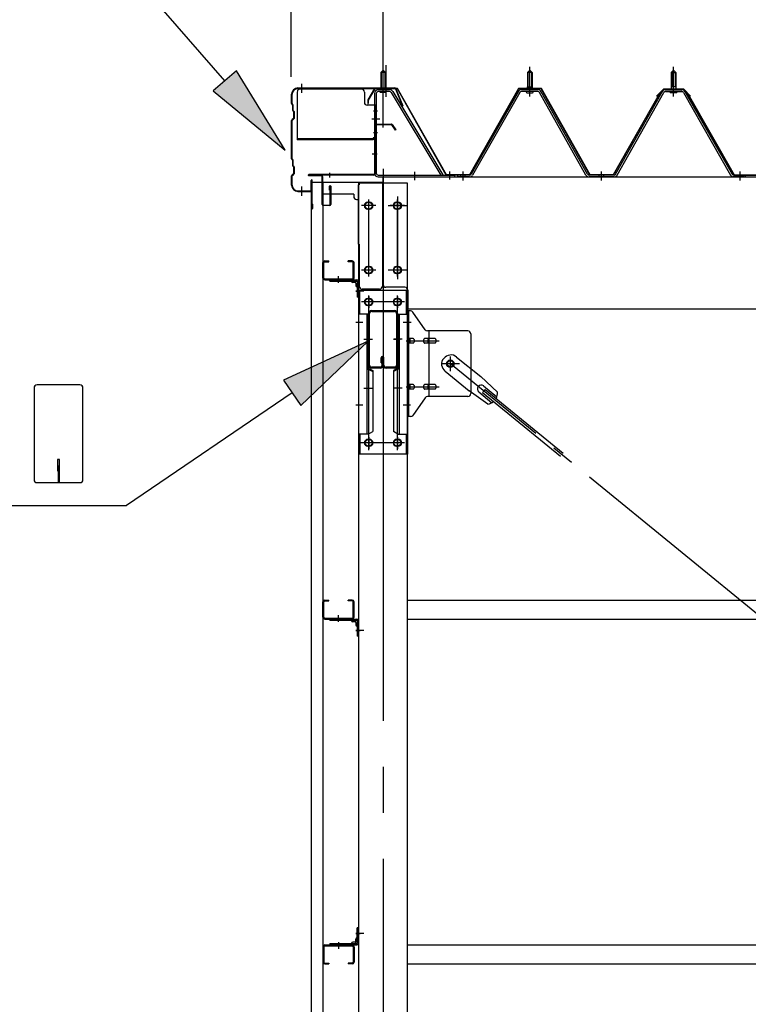
# Model space of a CAD drawing. Extents: x 868 to 32764, y 310 to 22484.
# Drawn here: x 13607 to 14873, y 17696 to 19408 of the extents above; entities that cross this region are included whole.
import ezdxf

# ---------------------------------------------------------------- set-up
doc = ezdxf.new("R2010")
doc.units = 0
doc.header["$LTSCALE"] = 80
doc.header["$MEASUREMENT"] = 0
for name, pattern in [('1PL-M', [15, 12, -1, 1, -1]), ('1PL-S', [4, 2.5, -0.5, 0.5, -0.5]), ('1PL-SL', [6.5, 5, -0.5, 0.5, -0.5]), ('HIDE-M', [2, 1, -1])]:
    doc.linetypes.add(name, pattern=pattern)
for name, color, linetype in [('HIKIDASHI', 6, 'CONTINUOUS'), ('SUNPOU', 4, 'CONTINUOUS'), ('ケラバ', 3, 'CONTINUOUS'), ('ケラバ穴隠し金具', 2, 'CONTINUOUS'), ('パネル受フレ-ム', 1, 'CONTINUOUS'), ('ブレ-ス', 3, 'CONTINUOUS'), ('ブレ-ス取付金物', 2, 'CONTINUOUS'), ('ヨドル-フ88', 2, 'CONTINUOUS'), ('上枠', 3, 'CONTINUOUS'), ('壁', 3, 'CONTINUOUS'), ('後柱', 3, 'CONTINUOUS'), ('後桁', 3, 'CONTINUOUS'), ('梁', 3, 'CONTINUOUS'), ('梁取付金具', 2, 'CONTINUOUS'), ('端桁金具', 1, 'CONTINUOUS'), ('胴縁', 1, 'CONTINUOUS'), ('胴縁金具', 2, 'CONTINUOUS')]:
    doc.layers.add(name, color=color, linetype=linetype)

msp = doc.modelspace()

# ---------------------------------------------------------------- linework, layer by layer
at = {"layer": 'HIKIDASHI'}
for p, q in [((13963.3, 19302.1), (13609.2, 19709.8)), ((13983.5, 19319.6), (13943.2, 19284.6)), ((14068.2, 19181.3), (13983.5, 19319.6)), ((13943.2, 19284.6), (14068.2, 19181.3)), ((14212.7, 18849.5), (14065.5, 18781.4)), ((14095.5, 18737.4), (14212.7, 18849.5)), ((13711.4, 18773.2), (13636.8, 18773.2)), ((14065.5, 18781.4), (14095.5, 18737.4)), ((13631.6, 18768), (13631.6, 18608.4)), ((13716.6, 18608.4), (13716.6, 18768)), ((14080.5, 18759.4), (13792.4, 18563.2)), ((13676.1, 18643.2), (13672.1, 18643.2)), ((13672.1, 18643.2), (13672.1, 18623.2)), ((13676.1, 18603.2), (13676.1, 18643.2)), ((13674.1, 18603.2), (13674.1, 18633.2)), ((13636.8, 18603.2), (13711.4, 18603.2)), ((13343.2, 18563.2), (13792.4, 18563.2))]:
    msp.add_line(p, q, dxfattribs=at)
for centre, start, end in [((13636.8, 18768), 90, 180), ((13711.4, 18768), 360, 90), ((13636.8, 18608.4), 180, 270), ((13711.4, 18608.4), 270, 0)]:
    msp.add_arc(centre, 5.2, start, end, dxfattribs=at)
for points in [[(13943.2, 19284.6), (13983.5, 19319.6), (14068.2, 19181.3)], [(14095.5, 18737.4), (14065.5, 18781.4), (14212.7, 18849.5)]]:
    msp.add_solid(points, dxfattribs=at)
at = {"layer": 'SUNPOU'}
for p, q in [((14078.4, 19309), (14078.4, 20189.8)), ((14238.4, 19229), (14238.4, 20189.8)), ((14238.4, 19229), (14238.4, 20189.8))]:
    msp.add_line(p, q, dxfattribs=at)
at = {"layer": 'ケラバ'}
for p, q in [((14090.4, 19289.7), (14259.1, 19289.7)), ((14090.4, 19288.7), (14259.1, 19288.7)), ((14260, 19288.1), (14272, 19258.3)), ((14260.9, 19288.4), (14272.9, 19258.7)), ((14079.4, 19262.5), (14079.4, 19278.7)), ((14080.4, 19262.5), (14080.4, 19278.7)), ((14080, 19261.1), (14081.1, 19260)), ((14080.7, 19261.8), (14081.8, 19260.7)), ((14081.4, 19250.5), (14081.4, 19259.3)), ((14082.4, 19250.5), (14082.4, 19259.3)), ((14272.9, 19258.7), (14272, 19258.3)), ((14083.1, 19237.4), (14080, 19234.3)), ((14083.8, 19236.7), (14080.7, 19233.6)), ((14082, 19249.1), (14083.1, 19248)), ((14082.7, 19249.8), (14083.8, 19248.7)), ((14083.4, 19238.1), (14083.4, 19247.3)), ((14084.4, 19238.1), (14084.4, 19247.3)), ((14079.4, 19166.5), (14079.4, 19232.9)), ((14080.4, 19166.5), (14080.4, 19232.9)), ((14080.7, 19165.8), (14081.8, 19164.7)), ((14080, 19165.1), (14081.1, 19164)), ((14081.4, 19154.5), (14081.4, 19163.3)), ((14082, 19153.1), (14083.1, 19152)), ((14082.4, 19154.5), (14082.4, 19163.3)), ((14082.7, 19153.8), (14083.8, 19152.7)), ((14083.4, 19142.1), (14083.4, 19151.3)), ((14084.4, 19142.1), (14084.4, 19151.3)), ((14079.4, 19120.7), (14079.4, 19136.9)), ((14083.1, 19141.4), (14080, 19138.3)), ((14080.4, 19120.7), (14080.4, 19136.9)), ((14083.8, 19140.7), (14080.7, 19137.6)), ((14113.4, 19111.7), (14113.4, 19128.7)), ((14114.4, 19080.7), (14114.4, 19128.7)), ((14115.4, 19080.7), (14115.4, 19128.7)), ((14090.4, 19110.7), (14112.4, 19110.7)), ((14090.4, 19109.7), (14112.4, 19109.7)), ((14115.4, 19087.7), (14116.4, 19087.7)), ((14116.4, 19080.7), (14116.4, 19087.7))]:
    msp.add_line(p, q, dxfattribs=at)
at = {"layer": 'ケラバ', "color": 6, "linetype": '1PL-M'}
for p, q in [((14097.4, 19281.2), (14097.4, 19297.2)), ((14238.4, 19280.5), (14238.4, 19296.5)), ((14097.4, 19102.2), (14097.4, 19118.2))]:
    msp.add_line(p, q, dxfattribs=at)
at = {"layer": 'ケラバ'}
for centre, radius, start, end in [((14090.4, 19278.7), 11, 90, 180), ((14090.4, 19278.7), 10, 90, 180), ((14259.1, 19287.7), 2, 21.9606, 90), ((14259.1, 19287.7), 1, 21.9606, 90), ((14081.4, 19262.5), 2, 180, 225), ((14081.4, 19262.5), 1, 180, 225), ((14080.4, 19259.3), 1, 0, 45), ((14080.4, 19259.3), 2, 0, 45), ((14081.4, 19232.9), 2, 135, 180), ((14083.4, 19250.5), 2, 180, 225), ((14083.4, 19250.5), 1, 180, 225), ((14082.4, 19247.3), 1, 0, 45), ((14082.4, 19238.1), 1, 315, 0), ((14082.4, 19247.3), 2, 0, 45), ((14082.4, 19238.1), 2, 315, 0), ((14081.4, 19232.9), 1, 135, 180), ((14081.4, 19166.5), 2, 180, 225), ((14081.4, 19166.5), 1, 180, 225), ((14080.4, 19163.3), 1, 0, 45), ((14083.4, 19154.5), 2, 180, 225), ((14080.4, 19163.3), 2, 0, 45), ((14083.4, 19154.5), 1, 180, 225), ((14082.4, 19151.3), 1, 0, 45), ((14082.4, 19151.3), 2, 0, 45), ((14081.4, 19136.9), 2, 135, 180), ((14081.4, 19136.9), 1, 135, 180), ((14082.4, 19142.1), 1, 315, 0), ((14082.4, 19142.1), 2, 315, 0), ((14090.4, 19120.7), 11, 180, 270), ((14090.4, 19120.7), 10, 180, 270), ((14114.4, 19128.7), 1, 0, 180), ((14112.4, 19111.7), 2, 270, 0), ((14112.4, 19111.7), 1, 270, 0), ((14115.4, 19080.7), 1, 180, 0)]:
    msp.add_arc(centre, radius, start, end, dxfattribs=at)
at = {"layer": 'ケラバ穴隠し金具'}
for p, q in [((14201, 19287.7), (14094, 19287.7)), ((14089, 19282.7), (14089, 19199.7)), ((14206, 19282.7), (14206, 19264.7)), ((14226, 19259.7), (14211, 19259.7)), ((14224.4, 19259.7), (14224.4, 19202.7)), ((14226, 19259.7), (14226, 19202.7)), ((14221, 19201.3), (14089, 19201.3)), ((14221, 19199.7), (14089, 19199.7)), ((14226, 19202.7), (14221, 19202.7)), ((14221, 19202.7), (14221, 19199.7))]:
    msp.add_line(p, q, dxfattribs=at)
at = {"layer": 'ケラバ穴隠し金具', "color": 6, "linetype": '1PL-S'}
for p, q in [((14222, 19249.7), (14228.5, 19249.7)), ((14228.5, 19211.7), (14222, 19211.7))]:
    msp.add_line(p, q, dxfattribs=at)
at = {"layer": 'ケラバ穴隠し金具'}
for centre, start, end in [((14094, 19282.7), 90, 180), ((14201, 19282.7), 0, 90), ((14211, 19264.7), 180, 270)]:
    msp.add_arc(centre, 5, start, end, dxfattribs=at)
at = {"layer": 'パネル受フレ-ム'}
for p, q in [((14234.4, 19316.5), (14238.4, 19320.5)), ((14238.4, 19320.5), (14242.4, 19316.5)), ((14489.4, 19316.5), (14493.4, 19320.5)), ((14493.4, 19320.5), (14497.4, 19316.5)), ((14743.4, 19320.5), (14739.4, 19316.5)), ((14747.4, 19316.5), (14743.4, 19320.5)), ((14234.4, 19316.5), (14234.4, 19286.5)), ((14242.4, 19316.5), (14234.4, 19316.5)), ((14242.4, 19316.5), (14242.4, 19286.5)), ((14489.4, 19316.5), (14489.4, 19291.5)), ((14497.4, 19316.5), (14489.4, 19316.5)), ((14497.4, 19316.5), (14497.4, 19291.5)), ((14739.4, 19316.5), (14747.4, 19316.5)), ((14739.4, 19316.5), (14739.4, 19291.5)), ((14747.4, 19316.5), (14747.4, 19291.5)), ((14249.8, 19286.5), (14229.8, 19286.5)), ((14507.7, 19286.5), (14479.1, 19286.5)), ((14487.5, 19287.5), (14499.3, 19287.5)), ((14487.5, 19286.5), (14487.5, 19287.5)), ((14489.2, 19291.5), (14497.7, 19291.5)), ((14489.2, 19291.5), (14489.2, 19287.5)), ((14497.7, 19291.5), (14497.7, 19287.5)), ((14499.3, 19287.5), (14499.3, 19286.5)), ((14729.2, 19286.5), (14757.7, 19286.5)), ((14737.5, 19287.5), (14737.5, 19286.5)), ((14749.3, 19287.5), (14737.5, 19287.5)), ((14739.2, 19291.5), (14739.2, 19287.5)), ((14747.7, 19291.5), (14739.2, 19291.5)), ((14747.7, 19291.5), (14747.7, 19287.5)), ((14749.3, 19286.5), (14749.3, 19287.5)), ((14223.4, 19280.1), (14223.4, 19141.4)), ((14226.6, 19280.1), (14226.6, 19141.4)), ((14249.8, 19283.3), (14229.8, 19283.3)), ((14233.4, 19282.3), (14232.4, 19283.3)), ((14233.4, 19282.3), (14243.4, 19282.3)), ((14243.4, 19282.3), (14244.4, 19283.3)), ((14252.5, 19281.7), (14339, 19138.2)), ((14255.3, 19283.4), (14342.4, 19138.7)), ((14473.6, 19283.3), (14391.3, 19139.8)), ((14476.4, 19281.7), (14394.1, 19138.2)), ((14507.7, 19283.3), (14479.1, 19283.3)), ((14488.4, 19281.3), (14498.4, 19281.3)), ((14591.2, 19138.2), (14510.5, 19281.6)), ((14594, 19139.8), (14513.3, 19283.2)), ((14642.8, 19139.8), (14723.6, 19283.2)), ((14645.6, 19138.2), (14726.4, 19281.6)), ((14729.2, 19283.3), (14757.7, 19283.3)), ((14748.4, 19281.3), (14738.4, 19281.3)), ((14760.5, 19281.7), (14842.7, 19138.2)), ((14763.3, 19283.3), (14845.5, 19139.8)), ((14229.8, 19138.2), (14362.4, 19138.2)), ((14229.8, 19135), (14362.4, 19135)), ((14339, 19138.2), (14342.4, 19138.7)), ((14362.4, 19138.2), (14362.4, 19135)), ((14368.4, 19135), (14368.4, 19138.2)), ((14388.6, 19138.2), (14368.4, 19138.2)), ((14368.4, 19135), (14368.4, 19138.2)), ((14388.6, 19135), (14368.4, 19135)), ((14640.1, 19138.2), (14596.8, 19138.2)), ((14640.1, 19135), (14596.8, 19135)), ((14866.4, 19135), (14847.4, 19135)), ((14848.3, 19138.2), (14868.4, 19138.2)), ((14848.3, 19135), (14868.4, 19135)), ((14868.4, 19135), (14868.4, 19138.2))]:
    msp.add_line(p, q, dxfattribs=at)
at = {"layer": 'パネル受フレ-ム', "color": 6, "linetype": '1PL-SL'}
for p, q in [((14238.4, 19274.4), (14238.4, 19329.1)), ((14243.7, 19274.4), (14243.7, 19329.1)), ((14233, 19235.7), (14219, 19235.7)), ((14293.4, 19129.6), (14293.4, 19143.6)), ((14354.4, 19130.6), (14354.4, 19144.6))]:
    msp.add_line(p, q, dxfattribs=at)
at = {"layer": 'パネル受フレ-ム', "color": 6, "linetype": '1PL-M'}
for p, q in [((14493.4, 19275), (14493.4, 19326.5)), ((14743.4, 19275), (14743.4, 19326.5)), ((14377.4, 19129), (14377.4, 19144.2)), ((14618.4, 19129), (14618.4, 19144.2)), ((14859.4, 19129), (14859.4, 19144.2))]:
    msp.add_line(p, q, dxfattribs=at)
at = {"layer": 'パネル受フレ-ム', "color": 6}
for p, q in [((14235.4, 19316.5), (14235.4, 19286.5)), ((14241.4, 19316.5), (14241.4, 19286.5)), ((14490.4, 19316.5), (14490.1, 19317.1)), ((14490.4, 19316.5), (14490.4, 19291.5)), ((14496.4, 19316.5), (14496.8, 19317.1)), ((14496.4, 19316.5), (14496.4, 19291.5)), ((14740.4, 19316.5), (14740.1, 19317.1)), ((14740.4, 19316.5), (14740.4, 19291.5)), ((14746.4, 19316.5), (14746.8, 19317.1)), ((14746.4, 19316.5), (14746.4, 19291.5))]:
    msp.add_line(p, q, dxfattribs=at)
at = {"layer": 'パネル受フレ-ム', "color": 6, "linetype": 'HIDE-M'}
for p, q in [((14373.4, 19135), (14373.4, 19138.2)), ((14381.4, 19135), (14381.4, 19138.2)), ((14614.4, 19135), (14614.4, 19138.2)), ((14622.4, 19135), (14622.4, 19138.2)), ((14855.4, 19135), (14855.4, 19138.2)), ((14863.4, 19135), (14863.4, 19138.2))]:
    msp.add_line(p, q, dxfattribs=at)
at = {"layer": 'パネル受フレ-ム'}
for centre, radius, start, end in [((14229.8, 19280.1), 6.4, 90, 180), ((14249.8, 19280.1), 6.4, 31.0557, 90), ((14479.1, 19280.1), 6.4, 90, 150.1803), ((14507.7, 19280.1), 6.4, 29.3816, 90), ((14729.2, 19280.1), 6.4, 90, 150.6184), ((14757.7, 19280.1), 6.4, 29.8197, 90), ((14229.8, 19280.1), 3.2, 90, 180), ((14249.8, 19280.1), 3.2, 31.0557, 90), ((14479.1, 19280.1), 3.2, 90, 150.1803), ((14488.4, 19282.3), 1, 90, 270), ((14498.4, 19282.3), 1, 270, 90), ((14507.7, 19280.1), 3.2, 29.3816, 90), ((14729.2, 19280.1), 3.2, 90, 150.6184), ((14738.4, 19282.3), 1, 90, 270), ((14748.4, 19282.3), 1, 270, 90), ((14757.7, 19280.1), 3.2, 29.8197, 90), ((14229.8, 19141.4), 6.4, 180, 270), ((14229.8, 19141.4), 3.2, 180, 270), ((14388.6, 19141.4), 3.2, 270, 330.1803), ((14388.6, 19141.4), 6.4, 270, 330.1803), ((14596.8, 19141.4), 6.4, 209.3816, 270), ((14596.8, 19141.4), 3.2, 209.3816, 270), ((14640.1, 19141.4), 3.2, 270, 330.6184), ((14640.1, 19141.4), 6.4, 270, 330.6184), ((14848.3, 19141.4), 6.4, 209.8197, 270), ((14848.3, 19141.4), 3.2, 209.8197, 270)]:
    msp.add_arc(centre, radius, start, end, dxfattribs=at)
at = {"layer": 'ブレ-ス', "color": 6, "linetype": '1PL-SL'}
msp.add_line((16921.4, 16716), (14355.4, 18810), dxfattribs=at)
at = {"layer": 'ブレ-ス'}
for p, q in [((14366.3, 18821.7), (14408.2, 18787.6)), ((14346.1, 18797), (14387.9, 18762.8)), ((14437.4, 18760.3), (14408.2, 18787.6)), ((14413.3, 18771.4), (14436.3, 18752.7)), ((14420.5, 18739.6), (14387.9, 18762.8)), ((14404.9, 18761), (14427.8, 18742.3)), ((14411.3, 18759.8), (14415.8, 18765.3)), ((14411.3, 18759.8), (14546.9, 18649.2)), ((14415.8, 18765.3), (14551.3, 18654.6))]:
    msp.add_line(p, q, dxfattribs=at)
msp.add_circle((14355.4, 18810), 5.5, dxfattribs=at)
for centre, radius, start, end in [((14356.2, 18809.3), 16, 50.7832, 230.7832), ((14409.1, 18766.2), 6.7, 50.7832, 230.7832), ((14417.4, 18759.4), 20, 330.8619, 2.6189), ((14417.4, 18759.4), 20, 278.9476, 310.7046)]:
    msp.add_arc(centre, radius, start, end, dxfattribs=at)
at = {"layer": 'ブレ-ス取付金物'}
for p, q in [((14286.3, 18902), (14280.9, 18902)), ((14280.9, 18718), (14280.9, 18902)), ((14283.2, 18718), (14283.2, 18902)), ((14311.4, 18869.2), (14290.4, 18899.8)), ((14283.2, 18862), (14280.9, 18862)), ((14385.9, 18867), (14315.6, 18867)), ((14318.6, 18753), (14318.6, 18867)), ((14390.9, 18862), (14390.9, 18758)), ((14289.7, 18854), (14283.2, 18854)), ((14289.7, 18846), (14283.2, 18846)), ((14317.6, 18854), (14311.1, 18854)), ((14317.6, 18846), (14311.1, 18846)), ((14327.4, 18854), (14318.6, 18854)), ((14327.4, 18846), (14318.6, 18846)), ((14289.7, 18774), (14283.2, 18774)), ((14317.6, 18774), (14311.1, 18774)), ((14327.4, 18774), (14318.6, 18774)), ((14283.2, 18758), (14280.9, 18758)), ((14289.7, 18766), (14283.2, 18766)), ((14317.6, 18766), (14311.1, 18766)), ((14327.4, 18766), (14318.6, 18766)), ((14311.4, 18750.8), (14290.4, 18720.2)), ((14385.9, 18753), (14315.6, 18753)), ((14286.3, 18718), (14280.9, 18718))]:
    msp.add_line(p, q, dxfattribs=at)
at = {"layer": 'ブレ-ス取付金物', "color": 6, "linetype": '1PL-SL'}
for p, q in [((14287, 18882), (14275.9, 18882)), ((14278.4, 18850), (14335.8, 18850)), ((14355.4, 18797), (14355.4, 18822.9)), ((14371.4, 18810), (14339.6, 18810)), ((14278.4, 18770), (14335.8, 18770)), ((14285.9, 18738), (14277, 18738))]:
    msp.add_line(p, q, dxfattribs=at)
at = {"layer": 'ブレ-ス取付金物'}
msp.add_circle((14355.4, 18810), 6.5, dxfattribs=at)
for centre, radius, start, end in [((14286.3, 18897), 5, 34.439, 90), ((14286.3, 18897), 5, 34.439, 90), ((14315.6, 18872), 5, 214.439, 270), ((14385.9, 18862), 5, 0, 90), ((14283.2, 18852.4), 1.61, 56.4659, 90), ((14283.2, 18847.6), 1.61, 270, 303.5341), ((14282.5, 18851.2), 2.98, 32.0054, 56.4659), ((14282.5, 18848.7), 2.98, 303.5341, 327.9946), ((14281.3, 18850.5), 4.4, 14.5143, 32.0054), ((14281.3, 18849.5), 4.4, 327.9946, 345.4857), ((14279.3, 18850), 6.38, 360, 14.5143), ((14279.3, 18850), 6.38, 345.4857, 0), ((14289.7, 18850.9), 3.07, 64.6677, 90), ((14289.7, 18849.1), 3.07, 270, 295.3323), ((14289.5, 18850.5), 3.57, 41.1859, 64.6677), ((14289.5, 18849.5), 3.57, 295.3323, 318.8141), ((14289.2, 18850.2), 4.01, 19.9224, 41.1859), ((14289.2, 18849.8), 4.01, 318.8141, 340.0776), ((14288.7, 18850), 4.56, 0, 19.9224), ((14288.7, 18850), 4.56, 340.0776, 360), ((14315, 18850), 6.38, 165.4857, 180), ((14315, 18850), 6.38, 180, 194.5143), ((14313.1, 18850.5), 4.4, 147.9946, 165.4857), ((14313.1, 18849.5), 4.4, 194.5143, 212.0054), ((14311.9, 18851.2), 2.98, 123.5341, 147.9946), ((14311.9, 18848.7), 2.98, 212.0054, 236.4659), ((14311.1, 18852.4), 1.61, 90, 123.5341), ((14311.1, 18847.6), 1.61, 236.4659, 270), ((14322.5, 18850), 6.38, 165.4857, 180), ((14322.5, 18850), 6.38, 180, 194.5143), ((14320.6, 18850.5), 4.4, 147.9946, 165.4857), ((14320.6, 18849.5), 4.4, 194.5143, 212.0054), ((14319.4, 18851.2), 2.98, 123.5341, 147.9946), ((14319.4, 18848.7), 2.98, 212.0054, 236.4659), ((14318.6, 18852.4), 1.61, 90, 123.5341), ((14318.6, 18847.6), 1.61, 236.4659, 270), ((14327.4, 18850.9), 3.07, 64.6677, 90), ((14327.4, 18849.1), 3.07, 270, 295.3323), ((14327.2, 18850.5), 3.57, 41.1859, 64.6677), ((14327.2, 18849.5), 3.57, 295.3323, 318.8141), ((14326.9, 18850.2), 4.01, 19.9224, 41.1859), ((14326.9, 18849.8), 4.01, 318.8141, 340.0776), ((14326.4, 18850), 4.56, 0, 19.9224), ((14326.4, 18850), 4.56, 340.0776, 360), ((14283.2, 18772.4), 1.61, 56.4659, 90), ((14282.5, 18771.2), 2.98, 32.0054, 56.4659), ((14281.3, 18770.5), 4.4, 14.5143, 32.0054), ((14279.3, 18770), 6.38, 360, 14.5143), ((14289.7, 18770.9), 3.07, 64.6677, 90), ((14289.5, 18770.5), 3.57, 41.1859, 64.6677), ((14289.2, 18770.2), 4.01, 19.9224, 41.1859), ((14288.7, 18770), 4.56, 0, 19.9224), ((14315, 18770), 6.38, 165.4857, 180), ((14313.1, 18770.5), 4.4, 147.9946, 165.4857), ((14311.9, 18771.2), 2.98, 123.5341, 147.9946), ((14311.1, 18772.4), 1.61, 90, 123.5341), ((14322.5, 18770), 6.38, 165.4857, 180), ((14320.6, 18770.5), 4.4, 147.9946, 165.4857), ((14319.4, 18771.2), 2.98, 123.5341, 147.9946), ((14318.6, 18772.4), 1.61, 90, 123.5341), ((14327.4, 18770.9), 3.07, 64.6677, 90), ((14327.2, 18770.5), 3.57, 41.1859, 64.6677), ((14326.9, 18770.2), 4.01, 19.9224, 41.1859), ((14326.4, 18770), 4.56, 0, 19.9224), ((14283.2, 18767.6), 1.61, 270, 303.5341), ((14282.5, 18768.7), 2.98, 303.5341, 327.9946), ((14281.3, 18769.5), 4.4, 327.9946, 345.4857), ((14279.3, 18770), 6.38, 345.4857, 0), ((14289.7, 18769.1), 3.07, 270, 295.3323), ((14289.5, 18769.5), 3.57, 295.3323, 318.8141), ((14289.2, 18769.8), 4.01, 318.8141, 340.0776), ((14288.7, 18770), 4.56, 340.0776, 360), ((14315, 18770), 6.38, 180, 194.5143), ((14313.1, 18769.5), 4.4, 194.5143, 212.0054), ((14311.9, 18768.7), 2.98, 212.0054, 236.4659), ((14311.1, 18767.6), 1.61, 236.4659, 270), ((14322.5, 18770), 6.38, 180, 194.5143), ((14320.6, 18769.5), 4.4, 194.5143, 212.0054), ((14319.4, 18768.7), 2.98, 212.0054, 236.4659), ((14318.6, 18767.6), 1.61, 236.4659, 270), ((14327.4, 18769.1), 3.07, 270, 295.3323), ((14327.2, 18769.5), 3.57, 295.3323, 318.8141), ((14326.9, 18769.8), 4.01, 318.8141, 340.0776), ((14326.4, 18770), 4.56, 340.0776, 360), ((14385.9, 18758), 5, 270, 0), ((14315.6, 18748), 5, 90, 145.561), ((14286.3, 18723), 5, 270, 325.561)]:
    msp.add_arc(centre, radius, start, end, dxfattribs=at)
at = {"layer": 'ヨドル-フ88'}
for p, q in [((14223.7, 19288.7), (14212.2, 19268.8)), ((14224, 19288.2), (14212.7, 19268.6)), ((14263.7, 19288.7), (14223.7, 19288.7)), ((14263.4, 19288.2), (14224, 19288.2)), ((14348.4, 19138.2), (14263.4, 19288.2)), ((14348.7, 19138.7), (14263.7, 19288.7)), ((14473.7, 19288.7), (14388.7, 19138.7)), ((14474, 19288.2), (14389, 19138.2)), ((14513.7, 19288.7), (14473.7, 19288.7)), ((14513.4, 19288.2), (14474, 19288.2)), ((14598.1, 19138.2), (14513.4, 19288.2)), ((14598.4, 19138.7), (14513.7, 19288.7)), ((14713.9, 19275.7), (14725.9, 19287.7)), ((14714.3, 19275.3), (14726.1, 19287.2)), ((14726.1, 19287.7), (14718.2, 19279)), ((14726.3, 19287.2), (14718.6, 19278.7)), ((14725.9, 19287.7), (14760.9, 19287.7)), ((14761.1, 19287.7), (14726.1, 19287.7)), ((14726.1, 19287.2), (14760.7, 19287.2)), ((14760.9, 19287.2), (14726.3, 19287.2)), ((14760.7, 19287.2), (14768.5, 19278.7)), ((14760.9, 19287.7), (14768.9, 19279)), ((14772.8, 19275.3), (14760.9, 19287.2)), ((14773.1, 19275.7), (14761.1, 19287.7)), ((14212.2, 19268.8), (14212.2, 19262.8)), ((14212.7, 19268.6), (14212.7, 19262.8)), ((14718.2, 19279), (14638.4, 19138.7)), ((14718.6, 19278.7), (14638.7, 19138.2)), ((14714.3, 19275.3), (14713.9, 19275.7)), ((14768.5, 19278.7), (14848.3, 19138.2)), ((14768.9, 19279), (14848.6, 19138.7)), ((14772.8, 19275.3), (14773.1, 19275.7)), ((14212.2, 19262.8), (14212.7, 19262.8)), ((14389, 19138.2), (14348.4, 19138.2)), ((14388.7, 19138.7), (14348.7, 19138.7)), ((14638.7, 19138.2), (14598.1, 19138.2)), ((14638.4, 19138.7), (14598.4, 19138.7)), ((14848.3, 19138.2), (14899, 19138.2)), ((14848.6, 19138.7), (14898.7, 19138.7))]:
    msp.add_line(p, q, dxfattribs=at)
at = {"layer": '上枠'}
for p, q in [((14223.4, 19225), (14223.4, 19140)), ((14224.4, 19225), (14224.4, 19140)), ((14225.4, 19227), (14252.4, 19227)), ((14225.4, 19226), (14252.4, 19226)), ((14253.2, 19225.6), (14259.6, 19216.4)), ((14254, 19226.1), (14260.4, 19217)), ((14260.4, 19217), (14259.6, 19216.4)), ((14222.4, 19139), (14109.4, 19139)), ((14222.4, 19138), (14109.4, 19138)), ((14131.4, 19137), (14109.4, 19137)), ((14132.4, 19087), (14132.4, 19136)), ((14133.4, 19136), (14133.4, 19087)), ((14145.4, 19112), (14145.4, 19119)), ((14146.4, 19087), (14146.4, 19119)), ((14147.4, 19119), (14147.4, 19087)), ((14146.4, 19112), (14145.4, 19112)), ((14134.4, 19086), (14145.4, 19086)), ((14145.4, 19085), (14134.4, 19085))]:
    msp.add_line(p, q, dxfattribs=at)
at = {"layer": '上枠', "color": 6, "linetype": '1PL-M'}
for p, q in [((14238.4, 19221), (14238.4, 19232)), ((14219.5, 19175), (14227.9, 19175)), ((14145.4, 19142.2), (14145.4, 19133.7))]:
    msp.add_line(p, q, dxfattribs=at)
at = {"layer": '上枠'}
for centre, radius, start, end in [((14225.4, 19225), 2, 90, 180), ((14225.4, 19225), 1, 90, 180), ((14252.4, 19225), 2, 34.992, 90), ((14252.4, 19225), 1, 34.992, 90), ((14109.4, 19138), 1, 90, 270), ((14131.4, 19136), 2, 0, 90), ((14131.4, 19136), 1, 0, 90), ((14222.4, 19140), 2, 270, 0), ((14222.4, 19140), 1, 270, 0), ((14146.4, 19119), 1, 0, 180), ((14134.4, 19087), 2, 180, 270), ((14134.4, 19087), 1, 180, 270), ((14145.4, 19087), 2, 270, 0), ((14145.4, 19087), 1, 270, 0)]:
    msp.add_arc(centre, radius, start, end, dxfattribs=at)
at = {"layer": '上枠', "color": 0, "linetype": 'ByBlock'}
msp.add_point((14108.5, 19137.9), dxfattribs=at)
msp.add_point((14108.5, 19137.9), dxfattribs=at)
at = {"layer": '壁'}
for p, q in [((14113.9, 19126), (14133.9, 19126)), ((14113.9, 16438), (14113.9, 19126)), ((14133.9, 19126), (14133.9, 16438))]:
    msp.add_line(p, q, dxfattribs=at)
at = {"layer": '後柱', "color": 6, "linetype": '1PL-M'}
msp.add_line((14238.4, 19149), (14238.4, 16409), dxfattribs=at)
at = {"layer": '後柱'}
for p, q in [((14280.9, 19124), (14195.9, 19124)), ((14195.9, 19124), (14195.9, 16434)), ((14280.9, 16434), (14280.9, 19124)), ((14211.9, 19091), (14214.9, 19091)), ((14261.9, 19091), (14264.9, 19091)), ((14214.9, 19079), (14211.9, 19079)), ((14264.9, 19079), (14261.9, 19079)), ((14211.9, 18979), (14214.9, 18979)), ((14261.9, 18979), (14264.9, 18979)), ((14214.9, 18967), (14211.9, 18967)), ((14264.9, 18967), (14261.9, 18967)), ((14211.9, 18923.5), (14214.9, 18923.5)), ((14214.9, 18911.5), (14211.9, 18911.5)), ((14261.9, 18923.5), (14264.9, 18923.5)), ((14264.9, 18911.5), (14261.9, 18911.5)), ((14211.9, 18678.5), (14214.9, 18678.5)), ((14261.9, 18678.5), (14264.9, 18678.5)), ((14214.9, 18666.5), (14211.9, 18666.5)), ((14264.9, 18666.5), (14261.9, 18666.5))]:
    msp.add_line(p, q, dxfattribs=at)
at = {"layer": '後柱', "color": 6, "linetype": '1PL-SL'}
for p, q in [((14225.9, 19085), (14200.9, 19085)), ((14213.4, 18962), (14213.4, 19096)), ((14275.9, 19085), (14250.9, 19085)), ((14263.4, 18962), (14263.4, 19096)), ((14225.9, 18973), (14200.9, 18973)), ((14275.9, 18973), (14250.9, 18973)), ((14204.9, 18936), (14190.9, 18936)), ((14204.9, 18936), (14190.9, 18936)), ((14213.4, 18659.5), (14213.4, 18928.5)), ((14263.4, 18659.5), (14263.4, 18928.5)), ((14225.9, 18917.5), (14200.9, 18917.5)), ((14275.9, 18917.5), (14250.9, 18917.5)), ((14203.2, 18882), (14190.9, 18882)), ((14285.9, 18882), (14273.6, 18882)), ((14203.2, 18738), (14190.9, 18738)), ((14285.9, 18738), (14273.6, 18738)), ((14225.9, 18672.5), (14200.9, 18672.5)), ((14275.9, 18672.5), (14250.9, 18672.5)), ((14204.9, 18346), (14190.9, 18346)), ((14204.9, 18346), (14190.9, 18346)), ((14204.9, 17819), (14190.9, 17819)), ((14204.9, 17819), (14190.9, 17819))]:
    msp.add_line(p, q, dxfattribs=at)
at = {"layer": '後柱'}
for centre, start, end in [((14211.9, 19085), 90, 270), ((14214.9, 19085), 270, 90), ((14261.9, 19085), 90, 270), ((14264.9, 19085), 270, 90), ((14211.9, 18973), 90, 270), ((14214.9, 18973), 270, 90), ((14261.9, 18973), 90, 270), ((14264.9, 18973), 270, 90), ((14211.9, 18917.5), 90, 270), ((14214.9, 18917.5), 270, 90), ((14261.9, 18917.5), 90, 270), ((14264.9, 18917.5), 270, 90), ((14211.9, 18672.5), 90, 270), ((14214.9, 18672.5), 270, 90), ((14261.9, 18672.5), 90, 270), ((14264.9, 18672.5), 270, 90)]:
    msp.add_arc(centre, 6, start, end, dxfattribs=at)
at = {"layer": '後桁'}
for p, q in [((14238.4, 18948), (14238.4, 19135)), ((14238.4, 19135), (17038.4, 19135)), ((14276.4, 18943), (14243.4, 18943)), ((14281.4, 18938), (14281.4, 18905)), ((14281.4, 18909.8), (14281.4, 18905)), ((16995.4, 18905), (14281.4, 18905))]:
    msp.add_line(p, q, dxfattribs=at)
at = {"layer": '後桁', "color": 6, "linetype": '1PL-SL'}
for p, q in [((14263.4, 19101), (14263.4, 18957)), ((14247.4, 19085), (14279.4, 19085)), ((14279.4, 18973), (14247.4, 18973))]:
    msp.add_line(p, q, dxfattribs=at)
at = {"layer": '後桁'}
for centre in [(14263.4, 19085), (14263.4, 18973)]:
    msp.add_circle(centre, 6, dxfattribs=at)
for centre, start, end in [((14243.4, 18948), 180, 270), ((14276.4, 18938), 0, 90)]:
    msp.add_arc(centre, 5, start, end, dxfattribs=at)
at = {"layer": '梁'}
for p, q in [((14213.4, 18807.7), (14213.4, 18897.3)), ((14215, 18807.7), (14215, 18897.3)), ((14218.6, 18902.5), (14258.2, 18902.5)), ((14218.6, 18900.9), (14258.2, 18900.9)), ((14261.8, 18897.3), (14261.8, 18807.7)), ((14263.4, 18897.3), (14263.4, 18807.7)), ((14235.2, 18811.5), (14235.2, 18820.1)), ((14235.2, 18811.5), (14236.8, 18811.5)), ((14236.8, 18807.7), (14236.8, 18820.1)), ((14236.8, 18817.5), (14238.4, 18817.5)), ((14238.4, 18807.7), (14238.4, 18820.1)), ((14240, 18807.7), (14240, 18820.1)), ((14233.2, 18804.1), (14218.6, 18804.1)), ((14233.2, 18802.5), (14218.6, 18802.5)), ((14258.2, 18804.1), (14243.6, 18804.1)), ((14258.2, 18802.5), (14243.6, 18802.5))]:
    msp.add_line(p, q, dxfattribs=at)
at = {"layer": '梁', "color": 6, "linetype": '1PL-SL'}
for p, q in [((14208.4, 18852.5), (14220, 18852.5)), ((14256.8, 18852.5), (14268.4, 18852.5))]:
    msp.add_line(p, q, dxfattribs=at)
at = {"layer": '梁'}
for centre, radius, start, end in [((14218.6, 18897.3), 5.2, 90, 180), ((14218.6, 18897.3), 3.6, 90, 180), ((14258.2, 18897.3), 5.2, 0, 90), ((14258.2, 18897.3), 5.2, 0, 90), ((14258.2, 18897.3), 3.6, 0, 90), ((14218.6, 18807.7), 5.2, 180, 270), ((14218.6, 18807.7), 3.6, 180, 270), ((14233.2, 18807.7), 3.6, 270, 0), ((14233.2, 18807.7), 5.2, 270, 0), ((14237.6, 18820.1), 2.4, 0, 180), ((14237.6, 18820.1), 0.8, 0, 180), ((14243.6, 18807.7), 5.2, 180, 270), ((14243.6, 18807.7), 3.6, 180, 270), ((14258.2, 18807.7), 3.6, 270, 0), ((14258.2, 18807.7), 5.2, 270, 0)]:
    msp.add_arc(centre, radius, start, end, dxfattribs=at)
at = {"layer": '梁取付金具'}
for p, q in [((14280.9, 18937.5), (14195.9, 18937.5)), ((14195.9, 18937.5), (14195.9, 18652.5)), ((14198.2, 18896.5), (14198.2, 18937.3)), ((14278.6, 18937.5), (14278.6, 18896.5)), ((14280.9, 18937.5), (14280.9, 18652.5)), ((14212.7, 18896.5), (14195.9, 18896.5)), ((14210.4, 18896.5), (14210.4, 18687.5)), ((14212.7, 18896.5), (14212.7, 18802.5)), ((14264.1, 18896.5), (14280.9, 18896.5)), ((14264.1, 18896.5), (14264.1, 18802.5)), ((14266.4, 18896.5), (14266.4, 18687.5)), ((14210.4, 18802.5), (14212.7, 18802.5)), ((14210.4, 18802.5), (14212.7, 18802.5)), ((14210.4, 18800.7), (14212.7, 18800.7)), ((14212.7, 18802.5), (14220.4, 18798)), ((14212.7, 18800.7), (14220.4, 18796.3)), ((14220.4, 18798), (14220.4, 18691.9)), ((14264.1, 18802.5), (14256.4, 18798)), ((14264.1, 18800.7), (14256.4, 18796.3)), ((14256.4, 18798), (14256.4, 18691.9)), ((14266.4, 18802.5), (14264.1, 18802.5)), ((14266.4, 18802.5), (14264.1, 18802.5)), ((14266.4, 18800.7), (14264.1, 18800.7)), ((14212.7, 18687.5), (14195.9, 18687.5)), ((14198.2, 18687.5), (14198.2, 18652.5)), ((14212.7, 18687.5), (14220.4, 18691.9)), ((14264.1, 18687.5), (14256.4, 18691.9)), ((14264.1, 18687.5), (14280.9, 18687.5)), ((14278.6, 18687.5), (14278.6, 18652.5)), ((14280.9, 18652.5), (14195.9, 18652.5))]:
    msp.add_line(p, q, dxfattribs=at)
at = {"layer": '梁取付金具', "color": 6, "linetype": '1PL-SL'}
for p, q in [((14213.4, 18927.1), (14213.4, 18907.1)), ((14263.4, 18927.1), (14263.4, 18907.1)), ((14275.4, 18917.5), (14201.2, 18917.5)), ((14205, 18852.5), (14219.9, 18852.5)), ((14271.9, 18852.5), (14257, 18852.5)), ((14205, 18767.5), (14219.9, 18767.5)), ((14271.9, 18767.5), (14257, 18767.5)), ((14275.2, 18672.5), (14199.9, 18672.5)), ((14213.4, 18682.1), (14213.4, 18662.1)), ((14263.4, 18682.1), (14263.4, 18662.1))]:
    msp.add_line(p, q, dxfattribs=at)
at = {"layer": '梁取付金具'}
for centre in [(14213.4, 18917.5), (14263.4, 18917.5), (14213.4, 18672.5), (14263.4, 18672.5)]:
    msp.add_circle(centre, 6, dxfattribs=at)
at = {"layer": '端桁金具'}
for p, q in [((14132.4, 19105), (14132.4, 19126)), ((14132.4, 19126), (14237.4, 19126)), ((14194.9, 19121), (14196.9, 19121)), ((14194.9, 19121), (14194.9, 19018)), ((14196.9, 19126), (14196.9, 19121)), ((14237.4, 19126), (14237.4, 18945)), ((14187.4, 19105), (14132.4, 19105)), ((14156.4, 19106), (14156.4, 19105)), ((14187.4, 19105), (14187.4, 19101)), ((14192.4, 19096), (14194.9, 19096)), ((14196.9, 19018), (14194.9, 19018)), ((14196.9, 19018), (14196.9, 18945)), ((14232.4, 18940), (14201.9, 18940))]:
    msp.add_line(p, q, dxfattribs=at)
at = {"layer": '端桁金具', "color": 6, "linetype": '1PL-S'}
for p, q in [((14224.4, 19085), (14202.4, 19085)), ((14213.4, 19074), (14213.4, 19096)), ((14213.4, 18962), (14213.4, 18984)), ((14224.4, 18973), (14202.4, 18973))]:
    msp.add_line(p, q, dxfattribs=at)
at = {"layer": '端桁金具'}
for centre in [(14213.4, 19085), (14213.4, 18973)]:
    msp.add_circle(centre, 6, dxfattribs=at)
for centre, start, end in [((14192.4, 19101), 180, 270), ((14201.9, 18945), 180, 270), ((14232.4, 18945), 270, 0)]:
    msp.add_arc(centre, 5, start, end, dxfattribs=at)
at = {"layer": '胴縁'}
for p, q in [((14133.9, 18959), (14133.9, 18986)), ((14135.5, 18959), (14135.5, 18986)), ((14136.9, 18989), (14143.9, 18989)), ((14136.9, 18987.4), (14143.9, 18987.4)), ((14143.9, 18987.4), (14143.9, 18989)), ((14177.9, 18987.4), (14177.9, 18989)), ((14184.9, 18989), (14177.9, 18989)), ((14184.9, 18987.4), (14177.9, 18987.4)), ((14186.3, 18959), (14186.3, 18986)), ((14187.9, 18959), (14187.9, 18986)), ((14136.9, 18957.6), (14184.9, 18957.6)), ((14136.9, 18956), (14184.9, 18956)), ((14133.9, 18369), (14133.9, 18396)), ((14135.5, 18369), (14135.5, 18396)), ((14136.9, 18399), (14143.9, 18399)), ((14136.9, 18397.4), (14143.9, 18397.4)), ((14143.9, 18397.4), (14143.9, 18399)), ((14184.9, 18399), (14177.9, 18399)), ((14177.9, 18397.4), (14177.9, 18399)), ((14184.9, 18397.4), (14177.9, 18397.4)), ((14186.3, 18369), (14186.3, 18396)), ((14187.9, 18369), (14187.9, 18396)), ((14280.9, 18399), (16995.9, 18399)), ((14136.9, 18367.6), (14184.9, 18367.6)), ((14136.9, 18366), (14184.9, 18366)), ((14280.9, 18366), (16995.9, 18366)), ((14133.9, 17796), (14133.9, 17769)), ((14135.5, 17796), (14135.5, 17769)), ((14136.9, 17799), (14184.9, 17799)), ((14136.9, 17797.4), (14184.9, 17797.4)), ((14186.3, 17796), (14186.3, 17769)), ((14187.9, 17796), (14187.9, 17769)), ((14280.9, 17799), (16995.9, 17799)), ((14136.9, 17767.6), (14143.9, 17767.6)), ((14136.9, 17766), (14143.9, 17766)), ((14143.9, 17767.6), (14143.9, 17766)), ((14184.9, 17767.6), (14177.9, 17767.6)), ((14177.9, 17767.6), (14177.9, 17766)), ((14184.9, 17766), (14177.9, 17766)), ((14280.9, 17766), (16995.9, 17766))]:
    msp.add_line(p, q, dxfattribs=at)
at = {"layer": '胴縁', "color": 6, "linetype": '1PL-M'}
for p, q in [((14160.9, 18951), (14160.9, 18962.6)), ((14160.9, 18361), (14160.9, 18372.6)), ((14160.9, 17804), (14160.9, 17792.4))]:
    msp.add_line(p, q, dxfattribs=at)
at = {"layer": '胴縁'}
for centre, radius, start, end in [((14136.9, 18986), 3, 90, 180), ((14136.9, 18986), 1.4, 90, 180), ((14184.9, 18986), 3, 0, 90), ((14184.9, 18986), 1.4, 0, 90), ((14136.9, 18959), 3, 180, 270), ((14136.9, 18959), 1.4, 180, 270), ((14184.9, 18959), 3, 270, 0), ((14184.9, 18959), 1.4, 270, 0), ((14136.9, 18396), 3, 90, 180), ((14136.9, 18396), 1.4, 90, 180), ((14184.9, 18396), 3, 0, 90), ((14184.9, 18396), 1.4, 0, 90), ((14136.9, 18369), 3, 180, 270), ((14136.9, 18369), 1.4, 180, 270), ((14184.9, 18369), 1.4, 270, 0), ((14184.9, 18369), 3, 270, 0), ((14136.9, 17796), 3, 90, 180), ((14136.9, 17796), 1.4, 90, 180), ((14184.9, 17796), 3, 0, 90), ((14184.9, 17796), 1.4, 0, 90), ((14136.9, 17769), 3, 180, 270), ((14136.9, 17769), 1.4, 180, 270), ((14184.9, 17769), 1.4, 270, 0), ((14184.9, 17769), 3, 270, 0)]:
    msp.add_arc(centre, radius, start, end, dxfattribs=at)
at = {"layer": '胴縁金具'}
for p, q in [((14145.9, 18953.7), (14145.9, 18956)), ((14145.9, 18956), (14192.9, 18956)), ((14145.9, 18953.7), (14192.9, 18953.7)), ((14183.6, 18953.7), (14183.6, 18953.2)), ((14190.1, 18951.2), (14185.6, 18951.2)), ((14191.1, 18950.2), (14191.1, 18945.7)), ((14193.6, 18943.7), (14193.1, 18943.7)), ((14193.6, 18953), (14193.6, 18926)), ((14195.9, 18953), (14195.9, 18926)), ((14195.9, 18926), (14193.6, 18926)), ((14145.9, 18366), (14192.9, 18366)), ((14145.9, 18363.7), (14145.9, 18366)), ((14145.9, 18363.7), (14192.9, 18363.7)), ((14183.6, 18363.7), (14183.6, 18363.2)), ((14190.1, 18361.2), (14185.6, 18361.2)), ((14193.6, 18363), (14193.6, 18336)), ((14195.9, 18363), (14195.9, 18336)), ((14191.1, 18360.2), (14191.1, 18355.7)), ((14193.6, 18353.7), (14193.1, 18353.7)), ((14195.9, 18336), (14193.6, 18336)), ((14193.6, 17802), (14193.6, 17829)), ((14195.9, 17829), (14193.6, 17829)), ((14195.9, 17802), (14195.9, 17829)), ((14145.9, 17801.3), (14192.9, 17801.3)), ((14145.9, 17801.3), (14145.9, 17799)), ((14145.9, 17799), (14192.9, 17799)), ((14183.6, 17801.3), (14183.6, 17801.8)), ((14190.1, 17803.8), (14185.6, 17803.8)), ((14191.1, 17804.8), (14191.1, 17809.3)), ((14193.6, 17811.3), (14193.1, 17811.3))]:
    msp.add_line(p, q, dxfattribs=at)
at = {"layer": '胴縁金具', "color": 6, "linetype": '1PL-SL'}
for p, q in [((14160.9, 18951.2), (14160.9, 18958.5)), ((14191.1, 18936), (14198.4, 18936)), ((14160.9, 18361.2), (14160.9, 18368.5)), ((14191.1, 18346), (14198.4, 18346)), ((14191.1, 17819), (14198.4, 17819)), ((14160.9, 17803.8), (14160.9, 17796.5))]:
    msp.add_line(p, q, dxfattribs=at)
at = {"layer": '胴縁金具'}
for centre, radius, start, end in [((14185.6, 18953.2), 2, 180, 270), ((14190.1, 18950.2), 1, 0, 90), ((14193.1, 18945.7), 2, 180, 270), ((14192.9, 18953), 3, 0, 90), ((14192.9, 18953), 0.7, 0, 90), ((14185.6, 18363.2), 2, 180, 270), ((14190.1, 18360.2), 1, 0, 90), ((14192.9, 18363), 3, 0, 90), ((14192.9, 18363), 0.7, 0, 90), ((14193.1, 18355.7), 2, 180, 270), ((14185.6, 17801.8), 2, 90, 180), ((14190.1, 17804.8), 1, 270, 0), ((14193.1, 17809.3), 2, 90, 180), ((14192.9, 17802), 0.7, 270, 0), ((14192.9, 17802), 3, 270, 0)]:
    msp.add_arc(centre, radius, start, end, dxfattribs=at)

doc.saveas('drawing.dxf')
